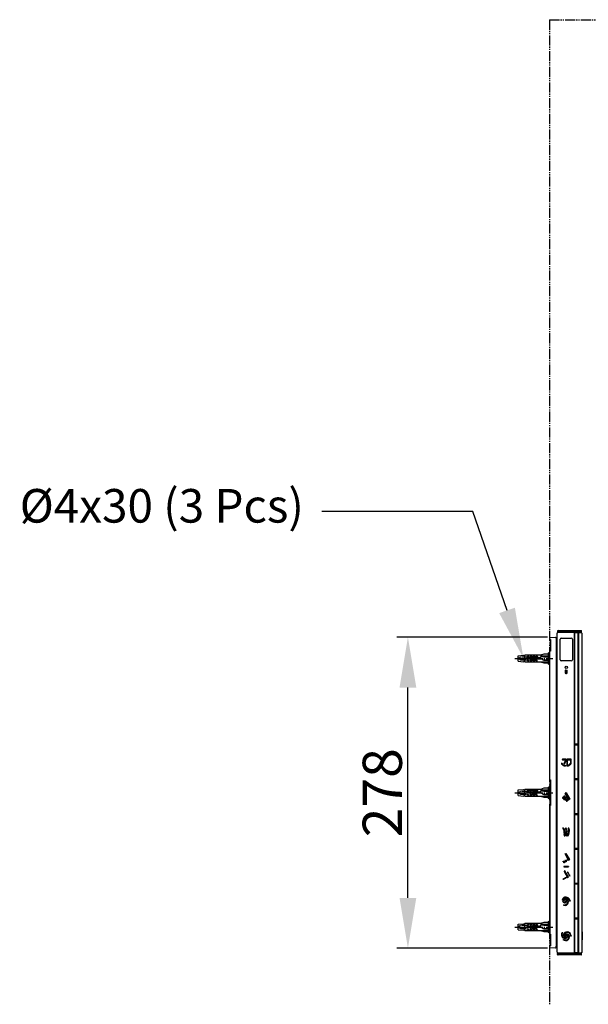
# Model space of a CAD drawing. Units: millimetres. Extents: x 0 to 4200, y 0 to 4200.
# Drawn here: x 1149 to 1656, y 2322 to 3202 of the extents above; entities that cross this region are included whole.
import ezdxf
from ezdxf import colors
from ezdxf.entities.mleader import LeaderData, LeaderLine
from ezdxf.math import Vec2, Vec3

# ---------------------------------------------------------------- set-up
doc = ezdxf.new("R2010")
doc.units = ezdxf.units.MM
doc.header["$MEASUREMENT"] = 0
for name, pattern in [('CENTER_DASH_DASH', [14, 9, -1, 1, -1, 1, -1]), ('DASH_CENTER', [14, 11, -1, 1, -1]), ('Dashed', [10, 5, -5])]:
    doc.linetypes.add(name, pattern=pattern)
for name, color, linetype in [('1', 7, 'Continuous'), ('4', 7, 'Continuous'), ('Default', 18, 'Continuous')]:
    doc.layers.add(name, color=color, linetype=linetype)
doc.styles.add('Arial', font='txt')
doc.dimstyles.new('Standard (TOTO)', dxfattribs={"dimscale": 2, "dimtxt": 28, "dimasz": 45, "dimexe": 10, "dimexo": 2, "dimgap": 5, "dimtad": 1, "dimtoh": 1, "dimdec": 0, "dimzin": 1, "dimdsep": 46, "dimtxsty": 'Arial', "dimcen": 20, "dimadec": 0, "dimazin": 1, "dimtfac": 1, "dimtdec": 4, "dimtix": 1, "dimtofl": 0, "dimtmove": 1, "dimatfit": 3, "dimfxl": 0, "dimtolj": 1, "dimtzin": 1, "dimarcsym": 0})

# ---------------------------------------------------------------- blocks, each defined once
blk = doc.blocks.new('*D9')
at = {"layer": '1', "color": 0, "lineweight": -2}
for p, q in [((1619.76, 2650.1), (1485.22, 2650.1)), ((1495.22, 2417.39), (1495.22, 2605.1)), ((1619.76, 2372.39), (1485.22, 2372.39))]:
    blk.add_line(p, q, dxfattribs=at)
at = {"layer": '1', "color": 0}
for points in [[(1502.72, 2605.1), (1487.72, 2605.1), (1495.22, 2650.1)], [(1487.72, 2417.39), (1502.72, 2417.39), (1495.22, 2372.39)]]:
    blk.add_solid(points, dxfattribs=at)
at = {"layer": 'Defpoints', "color": 0}
for p in [(1495.22, 2650.1), (1621.76, 2650.1), (1621.76, 2372.39)]:
    blk.add_point(p, dxfattribs=at)
at = {"layer": '1', "color": 0, "insert": (1472.35, 2511.25), "char_height": 35, "attachment_point": 5, "rotation": 90, "style": 'Arial'}
blk.add_mtext('\\A1;278', dxfattribs=at)

msp = doc.modelspace()

# ---------------------------------------------------------------- linework, layer by layer
at = {"color": 0, "linetype": 'ByBlock', "lineweight": -2}
for p, q in [((1628.69, 2655.61), (1628.69, 2654.81)), ((1650.17, 2654.81), (1650.17, 2655.61)), ((1628.44, 2654.11), (1628.94, 2654.61)), ((1628.46, 2368.8), (1628.46, 2653.69)), ((1643.63, 2654.19), (1628.97, 2654.19)), ((1630.59, 2654.19), (1630.59, 2654.61)), ((1631.09, 2654.19), (1631.09, 2654.61)), ((1641.73, 2654.61), (1641.73, 2654.19)), ((1642.23, 2654.61), (1642.23, 2654.19)), ((1643.83, 2368.5), (1643.83, 2653.99)), ((1647.1, 2367.88), (1647.1, 2654.61)), ((1649.95, 2654.25), (1647.1, 2654.3)), ((1647.42, 2653.99), (1647.42, 2368.5)), ((1649.92, 2654.19), (1650.42, 2653.69)), ((1650.14, 2653.97), (1650.14, 2654.05)), ((1650.42, 2653.69), (1650.42, 2368.45)), ((1628.44, 2368.38), (1628.94, 2367.88)), ((1628.69, 2366.88), (1628.69, 2367.68)), ((1628.97, 2368.3), (1643.63, 2368.3)), ((1647.1, 2368.2), (1650.22, 2368.25)), ((1647.62, 2368.3), (1649.92, 2368.3)), ((1649.92, 2368.3), (1650.42, 2368.8)), ((1650.17, 2366.88), (1650.17, 2367.68))]:
    msp.add_line(p, q, dxfattribs=at)
for centre, radius, start, end in [((1629.19, 2655.61), 0.5, 90, 179.98755), ((1649.67, 2655.61), 0.5, 0.09066, 90), ((1628.89, 2654.81), 0.2, 180.01968, 270), ((1643.63, 2653.99), 0.2, 359.947, 89.99936), ((1649.94, 2654.05), 0.2, 0.11296, 88.56366), ((1649.97, 2654.81), 0.2, 270, 359.85666), ((1628.89, 2367.68), 0.2, 90, 179.98032), ((1629.19, 2366.88), 0.5, 180.01245, 270), ((1643.63, 2368.5), 0.2, 270.00064, 0.053), ((1649.67, 2366.88), 0.5, 270, 359.90934), ((1649.97, 2367.68), 0.2, 359.85666, 90)]:
    msp.add_arc(centre, radius, start, end, dxfattribs=at)
at = {"layer": '1', "color": 0, "linetype": 'Continuous'}
for p, q in [((1629.19, 2656.11), (1649.67, 2656.11)), ((1621.45, 2649.8), (1621.45, 2648.61)), ((1621.45, 2649.8), (1621.45, 2648.61)), ((1621.45, 2648.61), (1621.45, 2647.99)), ((1621.45, 2647.99), (1621.76, 2647.97)), ((1621.76, 2650.1), (1626.97, 2649.83)), ((1622.55, 2647.93), (1621.76, 2647.97)), ((1622.55, 2647.93), (1622.55, 2637.63)), ((1627.44, 2649.33), (1627.44, 2648.33)), ((1627.44, 2648.33), (1627.44, 2635.69)), ((1627.92, 2649.28), (1627.92, 2636.16)), ((1627.93, 2649.78), (1628.44, 2649.75)), ((1628.97, 2654.19), (1628.46, 2653.69)), ((1649.97, 2654.61), (1628.89, 2654.61)), ((1631.04, 2629.91), (1631.04, 2648.29)), ((1632.04, 2649.29), (1641.03, 2649.29)), ((1642.03, 2648.29), (1642.03, 2629.91)), ((1644.13, 2554.81), (1644.13, 2654.11)), ((1644.33, 2654.31), (1646.72, 2654.31)), ((1646.92, 2654.11), (1646.92, 2554.81)), ((1647.62, 2654.19), (1649.92, 2654.19)), ((1621.45, 2637.63), (1621.45, 2522.74)), ((1621.45, 2637.63), (1621.76, 2637.63)), ((1622.55, 2637.63), (1621.76, 2637.63)), ((1593.47, 2633.63), (1598.47, 2634.05)), ((1593.47, 2628.64), (1593.47, 2633.63)), ((1598.47, 2634.05), (1598.97, 2633.63)), ((1598.97, 2633.63), (1599.47, 2634.13)), ((1613.45, 2634.13), (1599.47, 2634.13)), ((1599.47, 2628.14), (1599.47, 2634.13)), ((1601.47, 2632.63), (1602.46, 2633.63)), ((1602.46, 2632.63), (1601.47, 2632.63)), ((1613.45, 2631.64), (1601.47, 2631.64)), ((1601.47, 2631.64), (1601.47, 2630.64)), ((1614.79, 2630.64), (1601.47, 2630.64)), ((1601.47, 2629.64), (1602.46, 2629.64)), ((1602.46, 2628.64), (1601.47, 2629.64)), ((1603.46, 2633.63), (1602.46, 2632.63)), ((1602.46, 2633.63), (1603.46, 2633.63)), ((1602.46, 2629.64), (1603.46, 2628.64)), ((1604.96, 2633.63), (1603.96, 2632.63)), ((1603.96, 2632.63), (1604.96, 2632.63)), ((1603.96, 2629.64), (1604.96, 2628.64)), ((1604.96, 2629.64), (1603.96, 2629.64)), ((1605.96, 2633.63), (1604.96, 2633.63)), ((1604.96, 2632.63), (1605.96, 2633.63)), ((1605.96, 2628.64), (1604.96, 2629.64)), ((1606.46, 2632.63), (1607.46, 2633.63)), ((1607.46, 2632.63), (1606.46, 2632.63)), ((1606.46, 2629.64), (1607.46, 2629.64)), ((1607.46, 2628.64), (1606.46, 2629.64)), ((1608.46, 2633.63), (1607.46, 2632.63)), ((1607.46, 2633.63), (1608.46, 2633.63)), ((1607.46, 2629.64), (1608.46, 2628.64)), ((1608.96, 2632.63), (1609.96, 2633.63)), ((1609.96, 2632.63), (1608.96, 2632.63)), ((1608.96, 2629.64), (1609.96, 2629.64)), ((1609.96, 2628.64), (1608.96, 2629.64)), ((1610.96, 2633.63), (1609.96, 2632.63)), ((1609.96, 2633.63), (1610.96, 2633.63)), ((1609.96, 2629.64), (1610.96, 2628.64)), ((1616.45, 2635.13), (1613.45, 2634.13)), ((1613.45, 2634.13), (1616.45, 2633.63)), ((1620.45, 2632.63), (1613.45, 2632.63)), ((1613.45, 2631.64), (1613.45, 2632.63)), ((1613.45, 2631.64), (1613.95, 2631.14)), ((1613.95, 2631.14), (1616.45, 2629.64)), ((1620.45, 2635.13), (1616.45, 2635.13)), ((1616.45, 2633.63), (1620.45, 2633.63)), ((1616.45, 2629.64), (1620.45, 2629.64)), ((1621.35, 2635.63), (1620.35, 2636.13)), ((1620.35, 2636.13), (1620.35, 2626.14)), ((1627.44, 2635.69), (1627.44, 2635.68)), ((1627.44, 2635.67), (1627.44, 2520.4)), ((1627.9, 2636.16), (1628.44, 2636.18)), ((1627.9, 2635.2), (1628.44, 2635.18)), ((1627.92, 2635.2), (1627.92, 2627.14)), ((1641.03, 2628.91), (1632.04, 2628.91)), ((1593.47, 2628.64), (1598.47, 2628.22)), ((1598.47, 2628.22), (1598.97, 2628.64)), ((1598.97, 2628.64), (1599.47, 2628.14)), ((1599.47, 2628.14), (1620.45, 2628.14)), ((1603.46, 2628.64), (1602.46, 2628.64)), ((1604.96, 2628.64), (1605.96, 2628.64)), ((1608.46, 2628.64), (1607.46, 2628.64)), ((1610.96, 2628.64), (1609.96, 2628.64)), ((1613.45, 2628.14), (1616.45, 2627.14)), ((1616.45, 2627.14), (1620.45, 2627.14)), ((1620.35, 2626.14), (1621.35, 2626.64)), ((1627.92, 2627.14), (1627.44, 2627.14)), ((1627.92, 2620.15), (1627.44, 2620.15)), ((1627.92, 2627.14), (1628.44, 2627.14)), ((1627.92, 2620.15), (1627.92, 2542.74)), ((1628.44, 2620.15), (1627.92, 2620.15)), ((1635.63, 2620.65), (1635.63, 2618)), ((1635.68, 2620.71), (1637.25, 2620.71)), ((1635.86, 2620.04), (1637.07, 2619.32)), ((1635.86, 2618.18), (1635.86, 2620.04)), ((1637.3, 2618), (1637.3, 2620.65)), ((1635.68, 2617.95), (1636.12, 2617.95)), ((1637.07, 2618.18), (1635.86, 2618.18)), ((1636.12, 2617.95), (1636.12, 2617.68)), ((1636.18, 2617.63), (1636.75, 2617.63)), ((1636.8, 2617.68), (1636.8, 2617.95)), ((1636.8, 2617.95), (1637.25, 2617.95)), ((1637.07, 2619.32), (1637.07, 2618.18)), ((1644.13, 2523.73), (1644.13, 2553.91)), ((1646.72, 2554.61), (1644.33, 2554.61)), ((1644.33, 2554.11), (1646.72, 2554.11)), ((1646.92, 2553.91), (1646.92, 2523.73)), ((1628.44, 2542.77), (1627.92, 2542.74)), ((1627.93, 2542.24), (1628.44, 2542.27)), ((1636.24, 2541.23), (1633.22, 2541.23)), ((1637.11, 2540.94), (1637.11, 2535.37)), ((1640.58, 2541.19), (1637.37, 2541.19)), ((1640.84, 2537.47), (1640.84, 2540.94)), ((1632.29, 2537.55), (1632.33, 2536.57)), ((1633.15, 2537.09), (1632.29, 2537.55)), ((1633.22, 2540.62), (1636.24, 2540.62)), ((1635.97, 2539.9), (1634.46, 2537.28)), ((1634.99, 2536.98), (1636.5, 2539.6)), ((1636.1, 2535.31), (1635.24, 2534.85)), ((1635.27, 2535.82), (1636.1, 2535.31)), ((1637.73, 2540.59), (1640.22, 2540.59)), ((1637.73, 2535.75), (1637.73, 2540.59)), ((1640.22, 2540.59), (1640.22, 2537.51)), ((1646.72, 2523.53), (1644.33, 2523.53)), ((1616.45, 2515.24), (1613.45, 2514.24)), ((1620.45, 2515.24), (1616.45, 2515.24)), ((1621.35, 2515.74), (1620.35, 2516.24)), ((1620.35, 2516.24), (1620.35, 2506.25)), ((1621.45, 2522.74), (1621.76, 2522.74)), ((1621.45, 2517.74), (1621.45, 2504.75)), ((1622.55, 2517.74), (1621.45, 2517.74)), ((1621.76, 2522.74), (1622.55, 2522.74)), ((1622.55, 2522.74), (1622.55, 2499.76)), ((1627.44, 2520.38), (1627.44, 2386.82)), ((1627.9, 2520.87), (1628.44, 2520.89)), ((1627.9, 2519.91), (1628.44, 2519.89)), ((1644.13, 2492.66), (1644.13, 2522.84)), ((1644.33, 2523.04), (1646.72, 2523.04)), ((1646.92, 2522.84), (1646.92, 2492.66)), ((1593.47, 2513.74), (1598.47, 2514.16)), ((1593.47, 2508.75), (1593.47, 2513.74)), ((1593.47, 2508.75), (1598.47, 2508.33)), ((1598.47, 2514.16), (1598.97, 2513.74)), ((1598.47, 2508.33), (1598.97, 2508.75)), ((1598.97, 2513.74), (1599.47, 2514.24)), ((1598.97, 2508.75), (1599.47, 2508.25)), ((1613.45, 2514.24), (1599.47, 2514.24)), ((1599.47, 2508.25), (1599.47, 2514.24)), ((1599.47, 2508.25), (1620.45, 2508.25)), ((1601.47, 2512.74), (1602.46, 2513.74)), ((1602.46, 2512.74), (1601.47, 2512.74)), ((1613.45, 2511.75), (1601.47, 2511.75)), ((1601.47, 2511.75), (1601.47, 2510.75)), ((1614.79, 2510.75), (1601.47, 2510.75)), ((1602.46, 2508.75), (1601.47, 2509.75)), ((1601.47, 2509.75), (1602.46, 2509.75)), ((1603.46, 2513.74), (1602.46, 2512.74)), ((1602.46, 2513.74), (1603.46, 2513.74)), ((1602.46, 2509.75), (1603.46, 2508.75)), ((1603.46, 2508.75), (1602.46, 2508.75)), ((1604.96, 2513.74), (1603.96, 2512.74)), ((1603.96, 2512.74), (1604.96, 2512.74)), ((1604.96, 2509.75), (1603.96, 2509.75)), ((1603.96, 2509.75), (1604.96, 2508.75)), ((1605.96, 2513.74), (1604.96, 2513.74)), ((1604.96, 2512.74), (1605.96, 2513.74)), ((1605.96, 2508.75), (1604.96, 2509.75)), ((1604.96, 2508.75), (1605.96, 2508.75)), ((1606.46, 2512.74), (1607.46, 2513.74)), ((1607.46, 2512.74), (1606.46, 2512.74)), ((1606.46, 2509.75), (1607.46, 2509.75)), ((1607.46, 2508.75), (1606.46, 2509.75)), ((1607.46, 2513.74), (1608.46, 2513.74)), ((1608.46, 2513.74), (1607.46, 2512.74)), ((1607.46, 2509.75), (1608.46, 2508.75)), ((1608.46, 2508.75), (1607.46, 2508.75)), ((1608.96, 2512.74), (1609.96, 2513.74)), ((1609.96, 2512.74), (1608.96, 2512.74)), ((1608.96, 2509.75), (1609.96, 2509.75)), ((1609.96, 2508.75), (1608.96, 2509.75)), ((1609.96, 2513.74), (1610.96, 2513.74)), ((1610.96, 2513.74), (1609.96, 2512.74)), ((1609.96, 2509.75), (1610.96, 2508.75)), ((1610.96, 2508.75), (1609.96, 2508.75)), ((1613.45, 2514.24), (1616.45, 2513.74)), ((1620.45, 2512.74), (1613.45, 2512.74)), ((1613.45, 2511.75), (1613.45, 2512.74)), ((1613.45, 2511.75), (1613.95, 2511.25)), ((1613.45, 2508.25), (1616.45, 2507.25)), ((1613.95, 2511.25), (1616.45, 2509.75)), ((1616.45, 2513.74), (1620.45, 2513.74)), ((1616.45, 2509.75), (1620.45, 2509.75)), ((1616.45, 2507.25), (1620.45, 2507.25)), ((1620.35, 2506.25), (1621.35, 2506.75)), ((1638.86, 2505.13), (1635.65, 2510.69)), ((1635.68, 2510.8), (1636.26, 2511.14)), ((1636.38, 2511.11), (1639.59, 2505.55)), ((1621.45, 2504.75), (1622.55, 2504.75)), ((1621.45, 2499.76), (1621.45, 2384.86)), ((1621.45, 2499.76), (1621.76, 2499.76)), ((1621.76, 2499.76), (1621.76, 2384.86)), ((1622.55, 2499.76), (1621.76, 2499.76)), ((1639.56, 2505.43), (1638.97, 2505.09)), ((1644.13, 2461.59), (1644.13, 2491.76)), ((1646.72, 2492.46), (1644.33, 2492.46)), ((1644.33, 2491.96), (1646.72, 2491.96)), ((1646.92, 2491.76), (1646.92, 2461.59)), ((1627.92, 2479.75), (1627.92, 2457.24)), ((1627.92, 2479.75), (1628.44, 2479.72)), ((1628.44, 2480.22), (1627.93, 2480.25)), ((1627.74, 2456.75), (1627.74, 2457.04)), ((1627.74, 2452.55), (1627.74, 2456.75)), ((1628.44, 2457.25), (1627.94, 2457.24)), ((1638.59, 2451.16), (1635.45, 2456.59)), ((1635.48, 2456.71), (1636.07, 2457.04)), ((1636.18, 2457.01), (1639.32, 2451.58)), ((1644.13, 2430.52), (1644.13, 2460.69)), ((1646.72, 2461.39), (1644.33, 2461.39)), ((1644.33, 2460.89), (1646.72, 2460.89)), ((1646.92, 2460.69), (1646.92, 2430.52)), ((1627.74, 2452.26), (1627.74, 2452.55)), ((1627.74, 2447.55), (1627.74, 2447.85)), ((1627.74, 2443.36), (1627.74, 2447.55)), ((1627.92, 2452.06), (1627.92, 2448.04)), ((1628.44, 2452.05), (1627.94, 2452.06)), ((1628.44, 2448.05), (1627.94, 2448.05)), ((1634.42, 2445.44), (1634.42, 2445.11)), ((1638.34, 2445.52), (1634.51, 2445.52)), ((1634.51, 2445.02), (1638.34, 2445.02)), ((1638.42, 2445.44), (1638.42, 2445.11)), ((1639.29, 2451.47), (1638.7, 2451.13)), ((1627.74, 2443.07), (1627.74, 2443.36)), ((1627.74, 2438.36), (1627.74, 2438.65)), ((1627.74, 2434.17), (1627.74, 2438.36)), ((1627.92, 2442.87), (1627.92, 2438.85)), ((1627.94, 2442.87), (1628.44, 2442.86)), ((1628.44, 2438.86), (1627.94, 2438.85)), ((1634.57, 2440.99), (1637.71, 2435.56)), ((1635.19, 2441.45), (1634.6, 2441.11)), ((1638.44, 2435.99), (1635.3, 2441.42)), ((1637.49, 2440.55), (1638.33, 2440.06)), ((1637.49, 2440.54), (1639.63, 2436.83)), ((1637.49, 2440.54), (1637.49, 2439.57)), ((1637.82, 2435.53), (1638.41, 2435.87)), ((1639.63, 2436.83), (1638.79, 2437.32)), ((1639.63, 2436.83), (1639.63, 2437.8)), ((1627.74, 2433.88), (1627.74, 2434.17)), ((1627.92, 2433.68), (1627.92, 2426.46)), ((1628.44, 2433.67), (1627.94, 2433.68)), ((1644.13, 2399.45), (1644.13, 2429.62)), ((1646.72, 2430.32), (1644.33, 2430.32)), ((1644.33, 2429.82), (1646.72, 2429.82)), ((1646.92, 2429.62), (1646.92, 2399.45)), ((1627.74, 2425.97), (1627.74, 2426.27)), ((1627.74, 2421.78), (1627.74, 2425.97)), ((1627.74, 2421.49), (1627.74, 2421.78)), ((1627.92, 2421.29), (1627.92, 2402.35)), ((1628.44, 2426.47), (1627.94, 2426.47)), ((1628.44, 2421.28), (1627.94, 2421.29)), ((1627.92, 2402.35), (1627.44, 2402.35)), ((1627.92, 2402.35), (1628.44, 2402.35)), ((1593.47, 2393.85), (1598.47, 2394.27)), ((1593.47, 2388.86), (1593.47, 2393.85)), ((1598.47, 2394.27), (1598.97, 2393.85)), ((1598.97, 2393.85), (1599.47, 2394.35)), ((1613.45, 2394.35), (1599.47, 2394.35)), ((1599.47, 2388.36), (1599.47, 2394.35)), ((1601.47, 2392.86), (1602.46, 2393.85)), ((1602.46, 2392.86), (1601.47, 2392.86)), ((1613.45, 2391.86), (1601.47, 2391.86)), ((1601.47, 2391.86), (1601.47, 2390.86)), ((1602.46, 2393.85), (1603.46, 2393.85)), ((1603.46, 2393.85), (1602.46, 2392.86)), ((1604.96, 2393.85), (1603.96, 2392.86)), ((1603.96, 2392.86), (1604.96, 2392.86)), ((1605.96, 2393.85), (1604.96, 2393.85)), ((1604.96, 2392.86), (1605.96, 2393.85)), ((1606.46, 2392.86), (1607.46, 2393.85)), ((1607.46, 2392.86), (1606.46, 2392.86)), ((1607.46, 2393.85), (1608.46, 2393.85)), ((1608.46, 2393.85), (1607.46, 2392.86)), ((1608.96, 2392.86), (1609.96, 2393.85)), ((1609.96, 2392.86), (1608.96, 2392.86)), ((1610.96, 2393.85), (1609.96, 2392.86)), ((1609.96, 2393.85), (1610.96, 2393.85)), ((1616.45, 2395.35), (1613.45, 2394.35)), ((1613.45, 2394.35), (1616.45, 2393.85)), ((1620.45, 2392.86), (1613.45, 2392.86)), ((1613.45, 2391.86), (1613.45, 2392.86)), ((1613.45, 2391.86), (1613.95, 2391.36)), ((1620.45, 2395.35), (1616.45, 2395.35)), ((1616.45, 2393.85), (1620.45, 2393.85)), ((1621.35, 2395.85), (1620.35, 2396.35)), ((1620.35, 2396.35), (1620.35, 2386.36)), ((1627.92, 2395.35), (1627.44, 2395.35)), ((1627.92, 2395.35), (1627.92, 2387.29)), ((1628.44, 2395.35), (1627.92, 2395.35)), ((1644.13, 2368.38), (1644.13, 2398.55)), ((1646.72, 2399.25), (1644.33, 2399.25)), ((1644.33, 2398.75), (1646.72, 2398.75)), ((1646.92, 2398.55), (1646.92, 2368.38)), ((1593.47, 2388.86), (1598.47, 2388.44)), ((1598.47, 2388.44), (1598.97, 2388.86)), ((1598.97, 2388.86), (1599.47, 2388.36)), ((1599.47, 2388.36), (1620.45, 2388.36)), ((1614.79, 2390.86), (1601.47, 2390.86)), ((1601.47, 2389.86), (1602.46, 2389.86)), ((1602.46, 2388.86), (1601.47, 2389.86)), ((1602.46, 2389.86), (1603.46, 2388.86)), ((1603.46, 2388.86), (1602.46, 2388.86)), ((1604.96, 2389.86), (1603.96, 2389.86)), ((1603.96, 2389.86), (1604.96, 2388.86)), ((1605.96, 2388.86), (1604.96, 2389.86)), ((1604.96, 2388.86), (1605.96, 2388.86)), ((1606.46, 2389.86), (1607.46, 2389.86)), ((1607.46, 2388.86), (1606.46, 2389.86)), ((1607.46, 2389.86), (1608.46, 2388.86)), ((1608.46, 2388.86), (1607.46, 2388.86)), ((1608.96, 2389.86), (1609.96, 2389.86)), ((1609.96, 2388.86), (1608.96, 2389.86)), ((1609.96, 2389.86), (1610.96, 2388.86)), ((1610.96, 2388.86), (1609.96, 2388.86)), ((1613.45, 2388.36), (1616.45, 2387.36)), ((1613.95, 2391.36), (1616.45, 2389.86)), ((1616.45, 2389.86), (1620.45, 2389.86)), ((1616.45, 2387.36), (1620.45, 2387.36)), ((1620.35, 2386.36), (1621.35, 2386.86)), ((1621.45, 2384.86), (1621.76, 2384.86)), ((1621.76, 2384.86), (1622.55, 2384.86)), ((1622.35, 2381.37), (1622.35, 2384.86)), ((1622.55, 2384.86), (1622.55, 2374.57)), ((1627.44, 2386.8), (1627.44, 2374.16)), ((1627.92, 2386.33), (1627.92, 2373.21)), ((1650.92, 2380.22), (1650.92, 2386.71)), ((1621.45, 2374.51), (1621.45, 2373.89)), ((1621.45, 2373.89), (1621.45, 2372.69)), ((1621.76, 2374.53), (1622.55, 2374.57)), ((1622.35, 2374.56), (1622.35, 2381.37)), ((1627.44, 2373.16), (1627.44, 2374.16)), ((1626.97, 2372.66), (1621.76, 2372.39)), ((1628.44, 2372.74), (1627.93, 2372.71)), ((1628.46, 2368.8), (1628.97, 2368.3)), ((1628.89, 2367.88), (1649.97, 2367.88)), ((1649.67, 2366.38), (1629.19, 2366.38)), ((1646.72, 2368.18), (1644.33, 2368.18))]:
    msp.add_line(p, q, dxfattribs=at)
at = {"layer": '1', "color": 0, "linetype": 'DASH_CENTER'}
for p, q in [((1590.48, 2631.14), (1624.44, 2631.14)), ((1590.48, 2511.25), (1624.44, 2511.25)), ((1590.48, 2391.36), (1624.44, 2391.36))]:
    msp.add_line(p, q, dxfattribs=at)
at = {"layer": '1', "color": 0, "linetype": 'Dashed'}
for p, q in [((1595.64, 2632.38), (1593.47, 2631.14)), ((1593.47, 2631.14), (1595.64, 2629.89)), ((1621.45, 2632.38), (1595.64, 2632.38)), ((1595.64, 2629.89), (1621.45, 2629.89)), ((1595.64, 2512.49), (1593.47, 2511.25)), ((1593.47, 2511.25), (1595.64, 2510)), ((1621.45, 2512.49), (1595.64, 2512.49)), ((1595.64, 2510), (1621.45, 2510)), ((1595.64, 2392.61), (1593.47, 2391.36)), ((1621.45, 2392.61), (1595.64, 2392.61)), ((1593.47, 2391.36), (1595.64, 2390.11)), ((1595.64, 2390.11), (1621.45, 2390.11))]:
    msp.add_line(p, q, dxfattribs=at)
at = {"layer": '1', "color": 0, "linetype": 'Continuous'}
for centre, radius in [((1636.53, 2623.22), 0.999), ((1634.09, 2449.91), 0.306), ((1634.65, 2448.95), 0.306), ((1635.13, 2449.87), 0.306), ((1635.6, 2450.79), 0.306), ((1636.16, 2449.82), 0.306), ((1636.64, 2450.74), 0.307), ((1637.49, 2451.23), 0.306), ((1635.76, 2435.14), 0.306), ((1636.61, 2435.63), 0.306), ((1634.06, 2434.16), 0.306), ((1634.91, 2434.65), 0.306), ((1634.43, 2410.87), 0.306), ((1635.29, 2410.78), 0.307), ((1639.68, 2414.7), 0.306), ((1632.75, 2385.58), 0.296), ((1633.07, 2386.27), 0.296), ((1640.57, 2383.51), 0.296), ((1634.24, 2379.86), 0.296), ((1634.94, 2379.53), 0.296), ((1635.71, 2379.42), 0.296)]:
    msp.add_circle(centre, radius, dxfattribs=at)
for centre, radius, start, end in [((1621.75, 2649.8), 0.3, 87, 180), ((1626.96, 2649.35), 0.481, 357.84442, 89.15563), ((1623.19, 2649.61), 4.74, 355.98525, 2.01601), ((1632.04, 2648.29), 0.999, 90, 180), ((1641.03, 2648.29), 0.999, 0, 90), ((1644.33, 2654.11), 0.2, 90, 180), ((1646.72, 2654.11), 0.2, 0, 90), ((1647.62, 2653.99), 0.2, 90.00011, 180), ((1627.92, 2635.68), 0.482, 89.95335, 178.93051), ((1627.92, 2635.68), 0.476, 179.39914, 268), ((1632.04, 2629.91), 0.999, 180, 270), ((1641.03, 2629.91), 0.999, 270, 0), ((1635.68, 2620.65), 0.0535, 90.17395, 179.85522), ((1637.25, 2620.65), 0.0534, 359.86933, 90.81227), ((1635.68, 2618), 0.0532, 179.65261, 269.80707), ((1636.18, 2617.68), 0.0534, 179.80323, 269.93442), ((1636.75, 2617.68), 0.0535, 269.87683, 0.08301), ((1637.25, 2618), 0.0532, 270.04658, 0.37894), ((1644.33, 2554.81), 0.2, 180, 270), ((1644.33, 2553.91), 0.2, 90, 180), ((1646.72, 2554.81), 0.2, 270, 0), ((1646.72, 2553.91), 0.2, 0, 90), ((1628.87, 2541.8), 1.43, 146.66089, 182.34978), ((1627.94, 2541.74), 0.5, 91.05868, 179.97734), ((1627.97, 2542.38), 0.361, 97.85143, 145.33133), ((1633.22, 2540.93), 0.306, 90.0322, 269.9678), ((1636.24, 2540.93), 0.306, 270, 90), ((1637.37, 2540.93), 0.257, 89.2647, 178.92752), ((1640.58, 2540.93), 0.253, 0.22833, 91.61728), ((1635.59, 2538.75), 3.58, 209.97314, 269.8907), ((1635.59, 2538.74), 3.27, 209.85801, 269.98864), ((1634.73, 2537.13), 0.306, 149.90794, 330.07515), ((1636.24, 2539.75), 0.306, 329.93796, 150.06123), ((1637.37, 2535.37), 0.257, 180.99705, 270.65467), ((1637.3, 2538.04), 2.93, 271.55183, 286.44558), ((1636.84, 2539.75), 4.1, 282.46277, 301.95053), ((1636.78, 2539.92), 4.88, 286.01155, 298.28254), ((1637.48, 2538.74), 2.9, 301.77427, 313.2685), ((1637.29, 2539.04), 3.86, 297.85837, 310.10103), ((1635.66, 2540.77), 5.63, 312.57051, 316.84162), ((1636.01, 2540.45), 5.16, 316.8084, 319.582), ((1635.57, 2540.91), 6.4, 311.12779, 317.78848), ((1636.99, 2539.63), 3.88, 319.5312, 322.69981), ((1638.37, 2538.58), 2.15, 322.55805, 327.08142), ((1639.59, 2537.8), 0.692, 326.42336, 335.949), ((1637.46, 2539.24), 3.87, 317.22768, 326.26759), ((1639.45, 2537.89), 1.47, 326.79009, 336.21417), ((1640.34, 2537.5), 0.501, 336.04805, 356.63883), ((1644.33, 2523.73), 0.2, 180, 270), ((1646.72, 2523.73), 0.2, 270, 0), ((1627.92, 2520.39), 0.476, 158.61116, 180.60082), ((1627.92, 2520.38), 0.476, 179.39915, 268), ((1627.92, 2520.39), 0.483, 92.53886, 158.77096), ((1644.33, 2522.84), 0.2, 90, 180), ((1646.72, 2522.84), 0.2, 0, 90), ((1633.42, 2506.68), 0.294, 172.79344, 192.89545), ((1633.45, 2506.67), 0.326, 153.73703, 171.9889), ((1633.47, 2506.69), 0.341, 192.69528, 213.52682), ((1633.49, 2506.65), 0.368, 125.23027, 153.53482), ((1633.48, 2506.7), 0.366, 213.91725, 235.02813), ((1633.58, 2506.42), 0.61, 104.20626, 119.56224), ((1633.61, 2507.03), 0.707, 242.10677, 255.29998), ((1638.52, 2489.22), 18.51, 104.61147, 105.97902), ((1635.22, 2512.51), 6.42, 253.80479, 255.31258), ((1631.27, 2497.28), 9.31, 72.18645, 75.59464), ((1632.3, 2512.73), 6.22, 283.26532, 286.75234), ((1629.96, 2492.24), 14.92, 73.59952, 75.36879), ((1632.52, 2512.09), 5.14, 285.07332, 288.20096), ((1633.11, 2510.25), 3.61, 285.80088, 289.03738), ((1634.02, 2507.48), 0.292, 291.171, 331.25613), ((1634.02, 2505.89), 0.275, 42.87752, 68.54708), ((1634.03, 2505.87), 0.701, 44.11539, 78.45631), ((1633.85, 2505.74), 0.499, 26.73032, 42.27613), ((1633.61, 2507.75), 0.773, 328.34571, 342.82621), ((1634.05, 2507.46), 0.663, 290.46347, 316.25252), ((1633.49, 2505.56), 0.906, 17.56194, 26.86888), ((1632.65, 2508.06), 1.78, 342.332, 351.49871), ((1632.44, 2505.24), 2.01, 7.97382, 17.07772), ((1621.21, 2509.87), 13.37, 351.05654, 351.98995), ((1634.96, 2507.89), 0.521, 152.37201, 167.00638), ((1634.79, 2507.98), 0.339, 125.58523, 152.38734), ((1633.61, 2507.8), 1.22, 319.18664, 350.4545), ((1633.86, 2505.72), 0.929, 23.04108, 43.15451), ((1634.78, 2507.99), 0.319, 87.28658, 124.43943), ((1633.16, 2505.42), 1.69, 11.45711, 23.26158), ((1634.78, 2507.99), 0.323, 52.90353, 88.56188), ((1636.4, 2507.94), 1.62, 192.28492, 208.31891), ((1636.32, 2505.44), 1.54, 151.39701, 168.44558), ((1635.69, 2507.54), 0.807, 207.43821, 255.86755), ((1635.69, 2505.81), 0.81, 117.50027, 152.70717), ((1634.78, 2507.98), 0.328, 26.29224, 52.36581), ((1634.72, 2507.95), 0.393, 4.52479, 26.48684), ((1638, 2508.36), 2.91, 187.37293, 191.40657), ((1637.46, 2505.09), 2.36, 164.4556, 173.14095), ((1636.92, 2508.14), 1.81, 191.33502, 201.17849), ((1636.21, 2505.46), 1.06, 146.99853, 165.73891), ((1636.01, 2507.79), 0.829, 201.41789, 217.46934), ((1635.85, 2505.38), 1.27, 104.06691, 114.68455), ((1635.66, 2505.81), 0.408, 103.52438, 146.63894), ((1635.62, 2507.49), 0.345, 217.71506, 242.88381), ((1635.87, 2508.08), 0.978, 245.36223, 260.19594), ((1636.21, 2509.32), 2.66, 254.2295, 263.68778), ((1636.4, 2503.07), 3.64, 97.56101, 103.70722), ((1636.59, 2502.15), 4.18, 98.30206, 104.19499), ((1635.72, 2510.73), 0.0831, 119.94622, 210.27715), ((1637.4, 2516.06), 9.11, 259.28925, 262.20398), ((1635.82, 2508.05), 1.77, 275.4811, 282.66483), ((1636.12, 2506.69), 0.347, 57.55274, 82.53529), ((1636.15, 2506.59), 0.27, 281.96936, 304.33636), ((1636.31, 2511.07), 0.0829, 29.79802, 120.42535), ((1636.15, 2506.68), 0.342, 295.65091, 64.34909), ((1637.58, 2505.53), 0.865, 161.65597, 171.62212), ((1637.01, 2505.71), 0.268, 109.16407, 161.64086), ((1637.01, 2505.71), 0.269, 70.11093, 109.06405), ((1637.01, 2505.71), 0.276, 28.96592, 70.09107), ((1636.98, 2505.69), 0.307, 8.20057, 29.027), ((1633.86, 2505.1), 3.49, 8.61831, 10.39191), ((1605.9, 2501.35), 28.83, 7.96644, 8.32338), ((1634.87, 2505.43), 0.428, 191.59594, 222.49983), ((1634.78, 2505.36), 0.318, 224.20204, 269.86475), ((1634.79, 2505.36), 0.317, 268.76846, 323.28146), ((1634.72, 2505.4), 0.392, 324.07373, 355.66782), ((1636, 2504.76), 0.229, 154.14929, 205.85071), ((1636.08, 2504.73), 0.314, 125.4685, 155.51087), ((1636.08, 2504.78), 0.312, 203.85945, 234.31403), ((1636.09, 2504.69), 0.347, 109.23564, 122.62449), ((1636.12, 2504.91), 0.442, 239.23527, 255.395), ((1637.01, 2501.94), 3.25, 104.04405, 108.57225), ((1638.07, 2511.45), 7.26, 253.55076, 255.22509), ((1634.56, 2511.65), 6.77, 284.21411, 286.67231), ((1634.57, 2511.43), 6.88, 283.89681, 286.11663), ((1634.55, 2498.13), 6.84, 73.40455, 75.8736), ((1635.17, 2500.14), 4.41, 72.47306, 76.24616), ((1636.15, 2506.11), 1.32, 284.46719, 293.57633), ((1636.46, 2505.34), 0.173, 283.01704, 325.52349), ((1636.46, 2504.18), 0.174, 37.89677, 76.9967), ((1636.32, 2503.9), 0.802, 59.27393, 76.25408), ((1636.23, 2505.5), 0.451, 324.77203, 339.43408), ((1636.26, 2504.02), 0.425, 17.76509, 37.49959), ((1635.72, 2505.69), 0.999, 339.42094, 348.48148), ((1635.55, 2503.78), 1.17, 9.08658, 18.78661), ((1636.41, 2505.38), 0.555, 298.32643, 331.35947), ((1634.66, 2505.91), 2.08, 348.37462, 352.86328), ((1638.34, 2504.14), 1.64, 186.3821, 192.87846), ((1636.41, 2504.13), 0.553, 33.77418, 55.76356), ((1637.1, 2503.85), 0.362, 190.95921, 215.31998), ((1637.01, 2503.79), 0.257, 216.44659, 254.33062), ((1636.19, 2503.98), 0.818, 22.72762, 33.81722), ((1635.93, 2505.65), 1.11, 331.18216, 348.36274), ((1637.01, 2503.8), 0.267, 253.76738, 285.05058), ((1635.79, 2503.82), 1.25, 11.98193, 22.41515), ((1638.26, 2505.73), 1.29, 193.83796, 208.30254), ((1638.34, 2503.76), 1.37, 156.74305, 166.23754), ((1637.01, 2503.81), 0.273, 284.77779, 323.74295), ((1637.83, 2503.99), 0.804, 137.46663, 157.60366), ((1637.7, 2505.43), 0.646, 208.13569, 236.37715), ((1636.99, 2503.82), 0.299, 323.823, 351.88678), ((1637.62, 2504.18), 0.519, 112.31876, 137.26374), ((1639.18, 2503.57), 1.9, 166.34597, 172.93487), ((1637.07, 2503.84), 0.224, 343.0011, 349.49276), ((1638.94, 2505.9), 1.66, 189.29635, 195.15515), ((1638.44, 2503.75), 1.14, 159.41604, 166.24659), ((1638.19, 2505.68), 0.877, 194.65774, 207.09957), ((1637.75, 2505.59), 0.81, 240.01208, 256.65757), ((1638.01, 2503.91), 0.68, 150.87336, 159.41745), ((1637.81, 2505.49), 0.454, 207.54869, 217.49062), ((1637.85, 2503.59), 1.15, 102.81301, 111.96635), ((1637.77, 2504.04), 0.402, 139.66918, 150.97741), ((1637.62, 2505.34), 0.211, 215.85175, 241.31722), ((1637.65, 2504.13), 0.253, 103.26182, 137.6635), ((1637.83, 2505.9), 0.803, 247.33412, 258.50933), ((1638.1, 2506.97), 2.23, 256.00503, 262.69208), ((1637.93, 2503.27), 1.16, 100.85983, 107.16251), ((1638.16, 2502.24), 2.54, 97.72619, 102.74857), ((1638.2, 2507.62), 2.56, 258.16214, 263.27218), ((1638.34, 2501.15), 3.32, 97.63324, 100.82264), ((1637.69, 2503.51), 1.58, 76.40286, 82.52517), ((1637.53, 2507.21), 2.79, 277.60186, 280.29438), ((1637.97, 2504.79), 0.332, 279.10792, 300.06345), ((1638, 2504.78), 0.274, 46.01804, 77.24262), ((1637.94, 2504.82), 0.373, 301.77136, 315.52692), ((1637.99, 2504.74), 0.311, 17.88816, 48.59749), ((1638, 2504.77), 0.299, 315.3175, 342.41685), ((1638.03, 2504.76), 0.267, 342.809, 17.191), ((1638.93, 2505.17), 0.0831, 210.02588, 300.15445), ((1639.52, 2505.51), 0.0835, 299.98706, 29.91321), ((1644.33, 2492.66), 0.2, 180, 270), ((1644.33, 2491.76), 0.2, 90, 180), ((1646.72, 2492.66), 0.2, 270, 0), ((1646.72, 2491.76), 0.2, 0, 90), ((1628.95, 2480.7), 1.51, 178.2777, 210.7222), ((1627.94, 2480.75), 0.5, 180.031, 268.93286), ((1627.98, 2480.12), 0.372, 209.72495, 262.00973), ((1633.54, 2479.59), 0.228, 146.70763, 219.22581), ((1633.59, 2479.56), 0.282, 118.96352, 146.73284), ((1638.49, 2483.54), 6.56, 218.56745, 220.67778), ((1633.62, 2479.51), 0.344, 92.59913, 119.15961), ((1633.62, 2479.51), 0.345, 56.4134, 93.1989), ((1633.66, 2479.56), 0.282, 38.18788, 55.80953), ((1638.67, 2483.57), 6.14, 218.59659, 220.66035), ((1630.81, 2476.61), 4.37, 357.55314, 42.70346), ((1636.03, 2479.49), 0.228, 140.5148, 209.86636), ((1632.28, 2476.91), 4.32, 352.41934, 34.75229), ((1636.1, 2479.42), 0.33, 81.82116, 139.51053), ((1636.12, 2479.43), 0.311, 32.02368, 84.1472), ((1632.28, 2476.87), 4.93, 353.18069, 33.62067), ((1638.51, 2479.38), 0.23, 135.94014, 204.95073), ((1638.59, 2479.29), 0.344, 69.60953, 135.00825), ((1638.61, 2479.35), 0.285, 26.45379, 71.27053), ((1634.71, 2477.46), 4.62, 344.45743, 25.76884), ((1630.49, 2476.54), 4.07, 357.18919, 41.93614), ((1639.89, 2474.57), 5.46, 171.38491, 197.41004), ((1625.53, 2476.53), 9.04, 352.71855, 358.80562), ((1634.92, 2473.01), 0.255, 196.85635, 232.26882), ((1634.97, 2473.08), 0.344, 232.50612, 282.36137), ((1640.12, 2474.57), 5.08, 171.36258, 197.3521), ((1635, 2473.03), 0.294, 279.99357, 334.6699), ((1626.32, 2476.48), 8.85, 352.57561, 359.60156), ((1635.06, 2473), 0.224, 336.4783, 16.11275), ((1641.04, 2473.77), 4.94, 162.19469, 189.31964), ((1636.41, 2473.01), 0.25, 189.76524, 233.38008), ((1636.47, 2473.08), 0.34, 232.98332, 277.08384), ((1628.13, 2477.55), 8.52, 344.48495, 351.81517), ((1636.48, 2473.06), 0.318, 275.41316, 321.3394), ((1641.34, 2473.76), 4.62, 162.27089, 189.01656), ((1636.55, 2473), 0.229, 322.08855, 8.45499), ((1628.88, 2477.43), 8.36, 344.27973, 352.131), ((1643.26, 2472.92), 5.6, 154.91177, 179.13986), ((1637.89, 2473), 0.238, 180.63097, 225.78768), ((1637.96, 2473.07), 0.326, 225.71572, 271.09513), ((1637.97, 2473.07), 0.333, 269.32264, 313.81617), ((1628.6, 2479.35), 10.41, 337.05803, 343.25717), ((1638.03, 2473), 0.238, 314.11369, 359.34357), ((1643.7, 2472.85), 5.43, 155.29023, 178.45201), ((1634.57, 2477.47), 4.15, 344.42438, 25.92866), ((1628.31, 2479.51), 11.33, 337.23131, 343.1481), ((1627.94, 2457.04), 0.2, 91, 180), ((1635.52, 2456.63), 0.0824, 120.20538, 209.95364), ((1636.11, 2456.97), 0.0822, 29.99219, 120.21042), ((1644.33, 2461.59), 0.2, 180, 270), ((1644.33, 2460.69), 0.2, 90, 180), ((1646.72, 2461.59), 0.2, 270, 0), ((1646.72, 2460.69), 0.2, 0, 90), ((1627.94, 2452.26), 0.2, 180, 269), ((1627.94, 2447.85), 0.2, 91, 180), ((1634.51, 2445.44), 0.0848, 90.08334, 179.80009), ((1634.51, 2445.11), 0.0849, 180.18261, 269.81739), ((1638.34, 2445.44), 0.0845, 0.02559, 89.97441), ((1638.34, 2445.11), 0.0847, 270.12501, 359.99156), ((1638.66, 2451.2), 0.0823, 209.90583, 299.92573), ((1639.25, 2451.54), 0.0823, 300.14958, 30.00943), ((1627.94, 2443.07), 0.2, 180, 269), ((1627.94, 2438.65), 0.2, 91, 180), ((1634.65, 2441.04), 0.0824, 120.12437, 210.07824), ((1635.23, 2441.37), 0.0824, 29.99861, 119.83295), ((1637.78, 2435.6), 0.0818, 209.77925, 300.37976), ((1638.37, 2435.94), 0.0825, 300.07313, 29.75843), ((1627.94, 2433.88), 0.2, 180, 269), ((1644.33, 2430.52), 0.2, 180, 270), ((1644.33, 2429.62), 0.2, 90, 180), ((1646.72, 2430.52), 0.2, 270, 0), ((1646.72, 2429.62), 0.2, 0, 90), ((1627.94, 2426.27), 0.2, 91, 180), ((1627.94, 2421.49), 0.2, 180, 269), ((1636.03, 2414.59), 3.43, 95.14825, 117.6137), ((1636.03, 2414.05), 3.97, 71.76029, 94.52273), ((1636.09, 2414.19), 3.82, 44.75824, 71.8429), ((1635.39, 2415.39), 2.39, 143.27133, 180.44061), ((1635.59, 2415.37), 2.59, 179.97481, 208.01451), ((1635.11, 2415.1), 2.04, 207.49276, 245.60148), ((1635.74, 2415.1), 2.84, 117.29785, 142.91735), ((1635.52, 2415.36), 1.91, 157.04326, 196.84603), ((1635.25, 2415.23), 1.62, 195.15763, 235.46499), ((1635.5, 2415.33), 1.91, 130.38384, 155.91876), ((1635.95, 2414.79), 2.6, 106.57664, 130.10943), ((1635.12, 2415.22), 2.16, 246.9887, 278.78849), ((1635.08, 2415.05), 1.36, 237.125, 265.16417), ((1634.92, 2415.33), 0.306, 160.35917, 340.31803), ((1635.88, 2414.95), 1.34, 120.77229, 158.71854), ((1635.1, 2415.34), 1.66, 265.13145, 281.39312), ((1636.08, 2414.26), 3.14, 73.59224, 106.12158), ((1636.23, 2414.43), 1.96, 99.69856, 121.78512), ((1636.03, 2414.81), 0.915, 111.74251, 153.24664), ((1635.26, 2414.7), 1, 279.85668, 314.62497), ((1635.24, 2414.73), 1.65, 277.17691, 318.6492), ((1636.22, 2414.49), 1.29, 68.84798, 114.11614), ((1636.12, 2410.96), 0.306, 110.86305, 290.90459), ((1636.23, 2414.49), 1.9, 77.20867, 100.07497), ((1635.27, 2414.63), 0.946, 317.49986, 353.77719), ((1635.01, 2413.88), 2.82, 290.89957, 306.60735), ((1636.51, 2414.48), 0.306, 352.35007, 172.31387), ((1635.04, 2413.83), 3.38, 290.65958, 338.30791), ((1635.28, 2414.62), 1.55, 320.74343, 353.48048), ((1636.08, 2414.21), 2.2, 51.71175, 74.95089), ((1635.95, 2414.03), 1.81, 18.63466, 66.13061), ((1635.07, 2413.81), 2.73, 306.41653, 341.91955), ((1636.13, 2414.27), 3.13, 44.90713, 74.48708), ((1635.96, 2414.05), 2.4, 20.59605, 51.90607), ((1635.17, 2413.78), 2.63, 341.88078, 18.41585), ((1635.2, 2413.78), 3.21, 338.19587, 20.38729), ((1635.67, 2413.84), 3.75, 24.06746, 44.6651), ((1635.74, 2413.88), 4.29, 23.97919, 44.5081), ((1639.38, 2415.49), 0.306, 204.27617, 24.27617), ((1644.33, 2399.45), 0.2, 180, 270), ((1644.33, 2398.55), 0.2, 90, 180), ((1646.72, 2399.45), 0.2, 270, 0), ((1646.72, 2398.55), 0.2, 0, 90), ((1627.92, 2386.82), 0.476, 92, 180.60084), ((1627.92, 2386.81), 0.476, 179.39914, 268), ((1636.26, 2384.35), 3.99, 172.61519, 195.91591), ((1632.57, 2384.83), 0.275, 353.09526, 173.13516), ((1635.27, 2384.05), 2.97, 195.55058, 231.51564), ((1636.36, 2384.34), 3.55, 172.7453, 190.92727), ((1635.46, 2384.15), 2.63, 190.50191, 221.92604), ((1636.93, 2384.07), 2.85, 164.32726, 181.27311), ((1636.38, 2384.01), 2.3, 180.12198, 204.49089), ((1637.07, 2384.02), 3, 128.05666, 164.17305), ((1636.13, 2383.94), 2.04, 205.70996, 237.64001), ((1636.74, 2384.08), 2.11, 170.12285, 200.93325), ((1637.01, 2384.05), 2.38, 146.44484, 170.54832), ((1636.12, 2383.93), 1.48, 204.23556, 237.74072), ((1637.1, 2383.99), 2.49, 114.03819, 146.45021), ((1637.22, 2383.77), 3.28, 89.74666, 127.46604), ((1636.1, 2383.87), 1.42, 237.26054, 268.34327), ((1636.26, 2383.88), 0.835, 154.83451, 191.46396), ((1635.72, 2383.76), 0.275, 190.56459, 10.56459), ((1636.59, 2383.72), 1.2, 133.28608, 154.63293), ((1637.01, 2383.28), 1.81, 110.56638, 133.27626), ((1636.31, 2383.87), 0.332, 139.10222, 189.16914), ((1636.11, 2383.65), 1.2, 267.51022, 313.5801), ((1636.36, 2383.8), 0.416, 95.05938, 135.90764), ((1637.28, 2383.43), 3.08, 71.3301, 112.77897), ((1636.42, 2383.36), 0.855, 74.03505, 96.56227), ((1637.03, 2383.26), 1.83, 84.74031, 110.8088), ((1636.47, 2383.5), 0.71, 37.41178, 74.78083), ((1635.79, 2383.27), 2.03, 301.37688, 351.16286), ((1636.32, 2383.4), 0.872, 314.53141, 353.58839), ((1636.29, 2383.42), 0.899, 352.57046, 34.36645), ((1636.98, 2382.9), 1.66, 53.54767, 85.76987), ((1636.23, 2383.17), 1.63, 39.26977, 57.67558), ((1636.97, 2382.91), 2.18, 58.53038, 84.12948), ((1637.28, 2383.5), 3.56, 51.54696, 90.73477), ((1636.38, 2383.36), 1.4, 15.79867, 36.97031), ((1636.02, 2383.19), 1.8, 352.72137, 17.94017), ((1636.89, 2382.68), 1.89, 23.48734, 55.07975), ((1636.82, 2382.61), 2.52, 23.41626, 59.19618), ((1637.35, 2383.6), 2.89, 34.5928, 71.60461), ((1636.49, 2382.52), 2.32, 359.50593, 23.18979), ((1636.66, 2382.53), 2.7, 354.45578, 23.72119), ((1637.17, 2383.43), 3.68, 14.9125, 50.95061), ((1636.96, 2383.35), 3.36, 15.15548, 34.25989), ((1640.46, 2384.3), 0.275, 195.44353, 15.48185), ((1650.1, 2386.71), 0.819, 0.3538, 67.02691), ((1622.88, 2351.76), 22.79, 92.8224, 93.61663), ((1635.26, 2384.2), 3.08, 233.5742, 268.20398), ((1635.1, 2383.87), 2.17, 222.87002, 256.47857), ((1635.3, 2384.26), 2.6, 254.12157, 297.54081), ((1636.09, 2383.96), 2.05, 238.75483, 281.46764), ((1635.34, 2384.01), 2.89, 266.34664, 301.43501), ((1636.46, 2379.51), 0.275, 94.80827, 274.88579), ((1636.22, 2382.17), 2.4, 275.17254, 303.43379), ((1636.21, 2382.21), 2.99, 275.31781, 307.56658), ((1636, 2382.5), 2.79, 303.37045, 329.90682), ((1635.97, 2382.53), 3.38, 307.40602, 331.76341), ((1635.94, 2382.56), 2.87, 329.63364, 347.9785), ((1636.12, 2382.51), 2.69, 348.22694, 359.83519), ((1636.04, 2382.51), 3.32, 331.56653, 355.78075), ((1650.1, 2380.22), 0.819, 292.96014, 359.65977), ((1621.74, 2372.68), 0.289, 177.65856, 275.34109), ((1626.96, 2373.14), 0.481, 270.8078, 2.19231), ((1623.85, 2372.89), 4.09, 357.50275, 4.49783), ((1644.33, 2368.38), 0.2, 180, 270), ((1646.72, 2368.38), 0.2, 270, 0), ((1647.62, 2368.5), 0.2, 180, 270), ((1650.22, 2368.45), 0.2, 271.00016, 0)]:
    msp.add_arc(centre, radius, start, end, dxfattribs=at)
at = {"layer": '4', "color": 0, "linetype": 'CENTER_DASH_DASH'}
for q in [(1621.45, 2322.33), (2370.76, 3201.52)]:
    msp.add_line((1621.45, 3201.52), q, dxfattribs=at)

# ---------------------------------------------------------------- dimensions: what is measured, and where the dimension line sits
at = {"layer": '1', "color": 0}
dim = msp.add_linear_dim(base=(1495.22, 2650.1), p1=(1621.76, 2372.39), p2=(1621.76, 2650.1), angle=90, dimstyle='Standard (TOTO)', override={"dimscale": 1, "dimtxt": 35, "dimasz": 45, "dimexe": 10, "dimexo": 2, "dimgap": 5, "dimtad": 1, "dimtih": 0, "dimdec": 0, "dimzin": 1, "dimtxsty": 'Arial', "dimsah": 0, "dimcen": 20, "dimazin": 1, "dimtix": 0, "dimtmove": 0, "dimtzin": 1}, dxfattribs=at)
dim.commit()
dim.dimension.update_dxf_attribs({"geometry": '*D9', "text_midpoint": (1472.35, 2511.25)})

# ---------------------------------------------------------------- leaders
at = {"layer": 'Default', "color": 0}
ml = msp.add_multileader_mtext('Standard', dxfattribs=at)
ml.set_content('{\\C0;Ø4x30 (3 Pcs)}', color=256, style='Arial')
ml.set_leader_properties()
ml.build(insert=Vec2(0, 0))
ml.multileader.update_dxf_attribs({"has_dogleg": 0, "text_right_attachment_type": 2, "dogleg_length": 25, "arrow_head_size": 45})
ctx = ml.context
ctx.base_point, ctx.char_height, ctx.arrow_head_size, ctx.landing_gap_size = Vec3(1143.82, 2762.48), 30, 45, 5
ctx.right_attachment = 2
notes = []
notes.append((ctx, [(0, (1, 1, 0), (1443.46, 2762.48), (-1, 0), 25, [(0, [(1598.27, 2631.5), (1553.27, 2762.5)], 0, [])])]))
ctx.mtext.insert = Vec3(1148.82, 2782.45)
for ctx, leaders in notes:
    for number, flags, end, landing, length, lines in leaders:
        leader = LeaderData()
        leader.index, (leader.has_last_leader_line, leader.has_dogleg_vector, leader.attachment_direction) = number, flags
        leader.last_leader_point, leader.dogleg_vector, leader.dogleg_length = Vec3(end), Vec3(landing), length
        for number, points, colour, breaks in lines:
            line = LeaderLine()
            line.index, line.vertices, line.color, line.breaks = number, Vec3.list(points), colors.encode_raw_color(colour), breaks
            leader.lines.append(line)
        ctx.leaders.append(leader)

doc.saveas('drawing.dxf')
